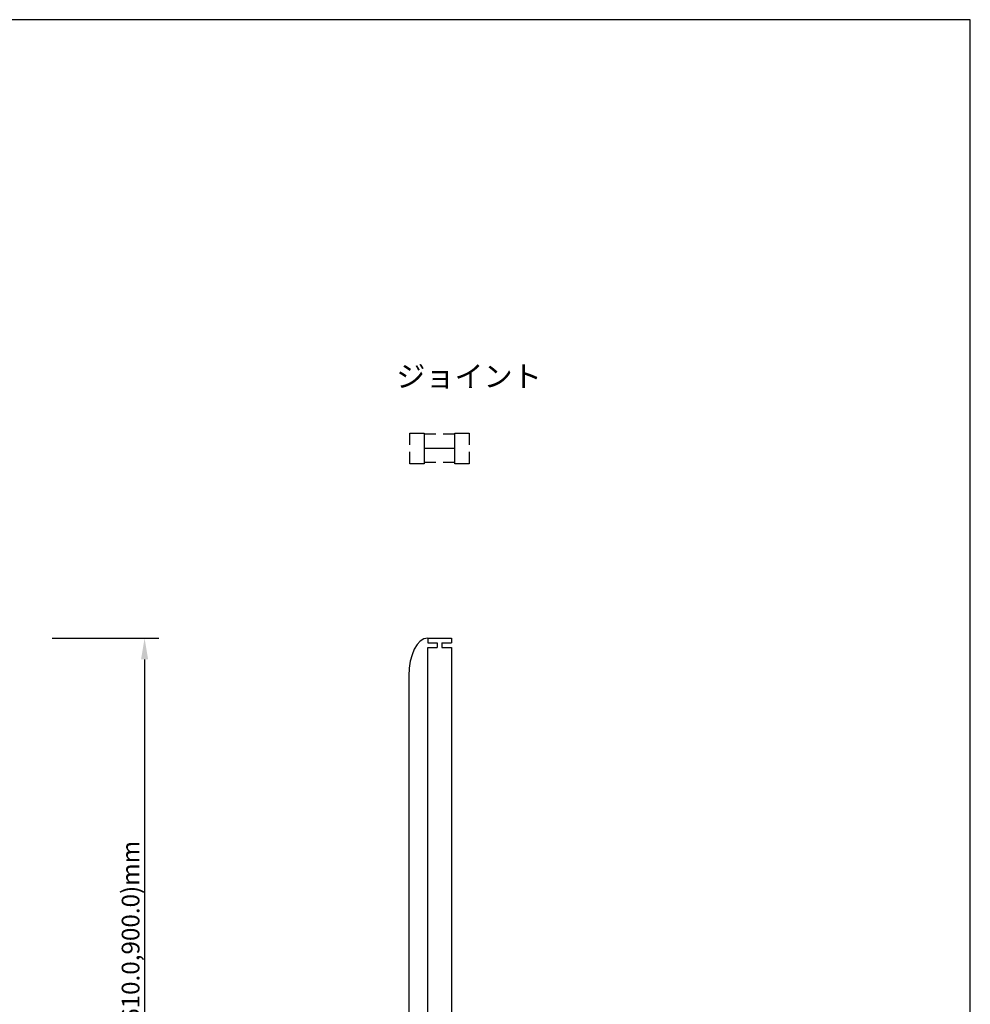
# Model space of a CAD drawing. Extents: x -125 to 1075, y -177 to 654.
# Drawn here: x 674 to 1075, y 239 to 654 of the extents above; entities that cross this region are included whole.
import ezdxf
from ezdxf.enums import TextEntityAlignment as Align

# ---------------------------------------------------------------- set-up
doc = ezdxf.new("R2010")
doc.units = 0
doc.header["$LTSCALE"] = 10
doc.header["$MEASUREMENT"] = 0
doc.layers.get('DEFPOINTS').update_dxf_attribs({"linetype": 'CONTINUOUS'})
for name, color, linetype in [('CYAN', 4, 'CONTINUOUS'), ('MOJI', 6, 'CONTINUOUS'), ('SUNPOU', 3, 'CONTINUOUS'), ('WHITE', 7, 'CONTINUOUS')]:
    doc.layers.add(name, color=color, linetype=linetype)
doc.styles.add('MSGOTHIC', font='txt')
doc.styles.get("Standard").update_dxf_attribs({"font": 'romans.shx', "bigfont": 'kelf1-k.shx'})
doc.dimstyles.new('1-1', dxfattribs={"dimscale": 3, "dimtxt": 2.5, "dimasz": 3, "dimexe": 0, "dimexo": 0.0625, "dimgap": 0.5, "dimtad": 1, "dimdec": 0, "dimzin": 0, "dimdsep": 46, "dimtxsty": 'STANDARD', "dimcen": 0.09, "dimadec": 0, "dimazin": 0, "dimtfac": 1, "dimtdec": 0, "dimtofl": 0, "dimtmove": 0, "dimatfit": 3, "dimfxl": 1, "dimtolj": 2, "dimtzin": 0, "dimarcsym": 0})

# ---------------------------------------------------------------- blocks, each defined once
blk = doc.blocks.new('*D0')
at = {"layer": 'DEFPOINTS', "color": 0, "transparency": 16777216}
for p in [(726.48, 393.36), (726.48, 88.36), (726.48, 88.36)]:
    blk.add_point(p, dxfattribs=at)
at = {"layer": 'SUNPOU', "color": 0, "lineweight": -2, "transparency": 16777216}
for p, q in [((726.29, 393.36), (726.48, 393.36)), ((726.48, 384.36), (726.48, 97.36)), ((726.29, 88.36), (726.48, 88.36))]:
    blk.add_line(p, q, dxfattribs=at)
at = {"layer": 'SUNPOU', "color": 0, "transparency": 16777216}
for points in [[(724.98, 384.36), (727.98, 384.36), (726.48, 393.36)], [(724.98, 97.36), (727.98, 97.36), (726.48, 88.36)]]:
    blk.add_solid(points, dxfattribs=at)
at = {"layer": 'SUNPOU', "color": 0, "transparency": 16777216, "insert": (720.57, 240.86), "char_height": 7.5, "attachment_point": 5, "rotation": 90, "style": 'MSGOTHIC'}
blk.add_mtext('\\A2;305.0(440.0,610.0,900.0)mm', dxfattribs=at)

msp = doc.modelspace()

# ---------------------------------------------------------------- linework, layer by layer
at = {"layer": 'CYAN'}
msp.add_lwpolyline([(1075.04, -176.71), (1075.04, 654.29), (-124.96, 654.29), (-124.96, -176.71), (1075.04, -176.71)], dxfattribs=at)
at = {"layer": 'SUNPOU'}
msp.add_line((687.48, 393.36), (732.48, 393.36), dxfattribs=at)
at = {"layer": 'SUNPOU', "color": 0}
for p, q in [((845.98, 393.36), (845.98, 391.36)), ((849.98, 391.36), (849.98, 389.36)), ((851.98, 391.36), (855.98, 391.36)), ((851.98, 391.36), (851.98, 389.36)), ((855.98, 393.36), (855.98, 391.36)), ((845.98, 92.36), (845.98, 389.36)), ((851.98, 389.36), (855.98, 389.36)), ((855.98, 389.36), (855.98, 92.36)), ((837.98, 377.4), (837.98, 104.19))]:
    msp.add_line(p, q, dxfattribs=at)
msp.add_ellipse((845.98, 377.3), major_axis=(0, -16.05), ratio=0.498318, start_param=3.141593, end_param=4.706637, dxfattribs=at)
at = {"layer": 'WHITE'}
for p, q in [((849.48, 479.36), (844.48, 479.36)), ((857.48, 479.36), (852.48, 479.36)), ((857.48, 473.36), (844.48, 473.36)), ((849.48, 467.36), (844.48, 467.36)), ((857.48, 467.36), (852.48, 467.36))]:
    msp.add_line(p, q, dxfattribs=at)
at = {"layer": 'WHITE', "color": 0}
for p, q in [((845.98, 393.36), (855.98, 393.36)), ((845.98, 391.36), (849.98, 391.36)), ((845.98, 389.36), (849.98, 389.36))]:
    msp.add_line(p, q, dxfattribs=at)
at = {"layer": 'WHITE'}
for points in [[(838.48, 474.86), (838.48, 479.86), (844.48, 479.86), (844.48, 466.86), (838.48, 466.86), (838.48, 471.86)], [(863.48, 471.86), (863.48, 466.86), (857.48, 466.86), (857.48, 479.86), (863.48, 479.86), (863.48, 474.86)]]:
    msp.add_lwpolyline(points, dxfattribs=at)

# ---------------------------------------------------------------- texts
at = {"layer": 'MOJI', "style": 'MSGOTHIC'}
msp.add_text('ジョイント', height=9, dxfattribs=at).set_placement((832.74, 503.79), align=Align.MIDDLE_LEFT)

# ---------------------------------------------------------------- dimensions: what is measured, and where the dimension line sits
at = {"layer": 'SUNPOU'}
dim = msp.add_linear_dim(base=(726.48, 88.36), p1=(726.48, 393.36), p2=(726.48, 88.36), angle=90, text='305.0(440.0,610.0,900.0)mm', dimstyle='1-1', override={"dimtxsty": 'MSGOTHIC'}, dxfattribs=at)
dim.commit()
dim.dimension.update_dxf_attribs({"geometry": '*D0', "text_midpoint": (720.57, 240.86)})

doc.saveas('drawing.dxf')
